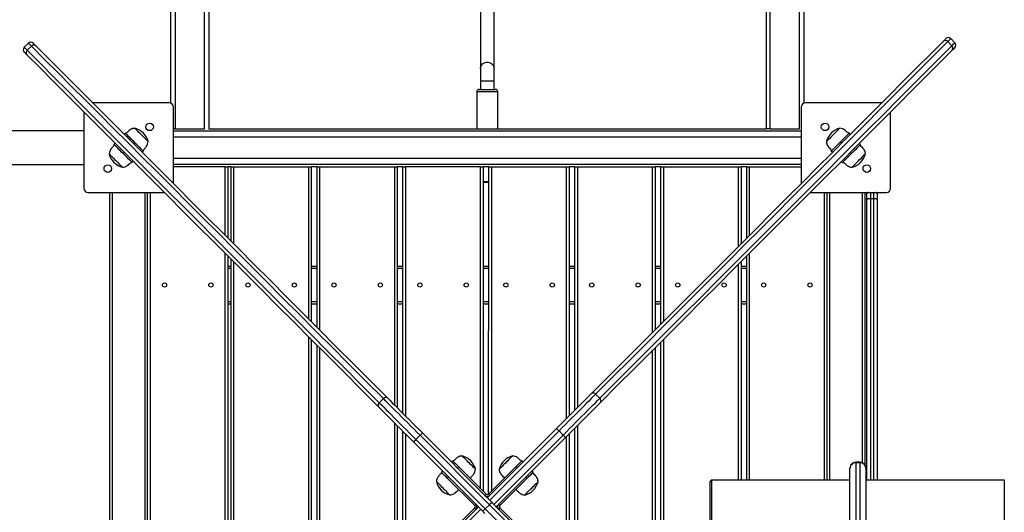
# Model space of a CAD drawing. Units: millimetres. Extents: x 20701 to 28117, y 13464 to 22479.
# Drawn here: x 25449 to 26616, y 18932 to 19515 of the extents above; entities that cross this region are included whole.
import ezdxf

# ---------------------------------------------------------------- set-up
doc = ezdxf.new("R2010")
doc.units = ezdxf.units.MM
doc.header["$PDSIZE"] = -1
doc.layers.get('0').update_dxf_attribs({"color": 1})
doc.layers.add('TIPTAP', color=6, linetype='Continuous')
doc.layers.add('TIPTAP_DIM', color=9, linetype='Continuous')
doc.styles.get("Standard").update_dxf_attribs({"font": 'arial.ttf'})
doc.dimstyles.new('0000000028386F98', dxfattribs={"dimscale": 100, "dimtxt": 1, "dimasz": 1, "dimexe": 1, "dimexo": 1, "dimgap": 1, "dimtad": 1, "dimdec": 0, "dimtxsty": 'Standard', "dimblk": 'OBLIQUE', "dimcen": 2.5, "dimdle": 1, "dimadec": 0, "dimazin": 0, "dimtfac": 1, "dimtdec": 0, "dimtmove": 0, "dimatfit": 3, "dimldrblk": 'OBLIQUE', "dimfxl": 0, "dimarcsym": 0})

# ---------------------------------------------------------------- blocks, each defined once
blk = doc.blocks.new('LM213_top')
at = {"layer": 'TIPTAP'}
for p, q in [((901.2, 1939), (901.2, 447.5)), ((936.2, 447.5), (936.2, 1939)), ((1606.2, 1939), (1606.2, 447.5)), ((1641.2, 447.5), (1641.2, 1939)), ((896.2, 477.6), (896.2, 1935.4)), ((941.2, 1935.4), (941.2, 447.5)), ((1602.1, 447.5), (1601.2, 1935.4)), ((1646.2, 1935.4), (1646.2, 477.6)), ((1263.2, 624.7), (1263.2, 518.8)), ((1279.2, 518.8), (1279.2, 624.7)), ((727.4, 548.8), (722.4, 543.9)), ((1821.8, 545.6), (1816.9, 550.6)), ((1825.3, 549.2), (1820.4, 554.1)), ((730.9, 545.3), (725.9, 540.3)), ((1263.2, 518.8), (1263.2, 504)), ((1279.2, 504), (1279.2, 518.8)), ((1263.2, 504), (1263.2, 494)), ((1263.2, 504), (1279.2, 504)), ((1279.2, 494), (1279.2, 504)), ((1258.7, 491), (1258.7, 447.5)), ((1271.2, 491), (1258.7, 491)), ((1261.7, 494), (1271.2, 494)), ((1271.2, 494), (1280.7, 494)), ((1283.7, 491), (1271.2, 491)), ((1283.7, 447.5), (1283.7, 491)), ((793.2, 467.4), (793.2, 377)), ((894.2, 478), (803.8, 478)), ((899.2, 382.6), (899.2, 473)), ((1643.2, 473), (1643.2, 382.6)), ((1738.6, 478), (1648.2, 478)), ((1749.2, 377), (1749.2, 467.4)), ((793.2, 445), (-793.2, 445)), ((901.2, 447.5), (899.2, 447.5)), ((1643.2, 444.5), (899.2, 444.5)), ((901.2, 447.5), (936.2, 447.5)), ((941.2, 447.5), (1602.1, 447.5)), ((1606.2, 447.5), (1602.1, 447.5)), ((1606.2, 447.5), (1641.2, 447.5)), ((840.9, 440.9), (842.3, 442.3)), ((1643.2, 437.5), (899.2, 437.5)), ((1700.1, 442.3), (1701.5, 440.9)), ((828.9, 428.9), (830.3, 430.3)), ((852.9, 431.7), (851.5, 430.3)), ((863.5, 421.1), (862.1, 419.7)), ((1680.3, 419.7), (1678.9, 421.1)), ((1690.9, 430.3), (1689.5, 431.7)), ((1712.1, 430.3), (1713.5, 428.9)), ((840.9, 419.7), (839.5, 418.3)), ((851.5, 409.1), (850.1, 407.7)), ((899.2, 412.5), (1643.2, 412.5)), ((1692.3, 407.7), (1690.9, 409.1)), ((1702.9, 418.3), (1701.5, 419.7)), ((-793.2, 405), (793.2, 405)), ((899.2, 405.5), (1643.2, 405.5)), ((960.7, 402.5), (899.2, 402.5)), ((960.7, 402.5), (963.7, 402.5)), ((960.7, 321.1), (960.7, 402.5)), ((967.6, 402.5), (963.7, 402.5)), ((963.7, 402.5), (963.7, 318.1)), ((967.6, 314.2), (967.6, 402.5)), ((967.6, 402.5), (970.6, 402.5)), ((970.6, 402.5), (1059.6, 402.5)), ((970.6, 402.5), (970.6, 311.2)), ((1059.6, 402.5), (1062.6, 402.5)), ((1059.6, 222.2), (1059.6, 402.5)), ((1069.5, 402.5), (1062.6, 402.5)), ((1062.6, 402.5), (1062.6, 219.2)), ((1069.5, 212.4), (1069.5, 402.5)), ((1069.5, 402.5), (1072.5, 402.5)), ((1072.5, 402.5), (1161.5, 402.5)), ((1072.5, 402.5), (1072.5, 209.4)), ((1161.5, 402.5), (1164.5, 402.5)), ((1161.5, 120.4), (1161.5, 402.5)), ((1171.3, 402.5), (1164.5, 402.5)), ((1164.5, 402.5), (1164.5, 117.4)), ((1171.3, 110.5), (1171.3, 402.5)), ((1171.3, 402.5), (1174.3, 402.5)), ((1263.3, 402.5), (1174.3, 402.5)), ((1174.3, 402.5), (1174.3, 107.5)), ((1263.3, 402.5), (1266.3, 402.5)), ((1263.3, 21.3), (1263.3, 402.5)), ((1273.2, 402.5), (1266.3, 402.5)), ((1266.3, 402.5), (1266.3, 18.3)), ((1272.6, 14.8), (1273.2, 402.5)), ((1273.2, 402.5), (1276.2, 402.5)), ((1276.2, 402.5), (1365.2, 402.5)), ((1276.2, 402.5), (1276.2, 18.4)), ((1365.2, 402.5), (1368.2, 402.5)), ((1365.2, 104.6), (1365.2, 402.5)), ((1375, 402.5), (1368.2, 402.5)), ((1368.2, 402.5), (1368.2, 107.6)), ((1375, 114.4), (1375, 402.5)), ((1375, 402.5), (1378, 402.5)), ((1378, 402.5), (1467, 402.5)), ((1378, 402.5), (1378, 117.4)), ((1467, 402.5), (1470, 402.5)), ((1467, 206.4), (1467, 402.5)), ((1476.9, 402.5), (1470, 402.5)), ((1470, 402.5), (1470, 209.4)), ((1476.9, 216.3), (1476.9, 402.5)), ((1476.9, 402.5), (1479.9, 402.5)), ((1479.9, 402.5), (1568.9, 402.5)), ((1479.9, 402.5), (1479.9, 219.3)), ((1568.9, 402.5), (1571.9, 402.5)), ((1568.9, 308.3), (1568.9, 402.5)), ((1578.7, 402.5), (1571.9, 402.5)), ((1571.9, 402.5), (1571.9, 311.3)), ((1578.7, 318.1), (1578.7, 402.5)), ((1578.7, 402.5), (1581.7, 402.5)), ((1581.7, 402.5), (1643.2, 402.5)), ((1581.7, 402.5), (1581.7, 321.1)), ((1266.3, 384.9), (1273.2, 385)), ((1266.3, 384.9), (1267.2, 384)), ((1271.2, 384), (1267.2, 384)), ((1273.2, 385), (1271.2, 384)), ((798.2, 372), (888.6, 372)), ((823.7, -372), (823.7, 372)), ((826.7, 372), (826.7, -372)), ((865.7, -372), (865.7, 372)), ((868.7, -372), (868.7, 372)), ((871.7, 372), (871.7, -372)), ((1653.8, 372), (1744.2, 372)), ((1670.7, 31.5), (1670.7, 372)), ((1673.7, 372), (1673.7, 31.5)), ((1676.7, 372), (1676.7, 31.5)), ((1715.7, 52.2), (1715.7, 372)), ((1718.7, 372), (1718.7, 49.7)), ((1721.2, 364), (1721.2, 371)), ((1721.2, 31.5), (1721.2, 364)), ((1725.2, 372), (1725.2, 365)), ((1725.2, 365), (1729.2, 365)), ((1725.2, 365), (1725.2, 31.5)), ((1729.2, 365), (1729.2, 372)), ((1729.2, 31.5), (1729.2, 365)), ((1733.2, 371), (1733.2, 364)), ((1733.2, 364), (1733.2, 31.5)), ((960.7, -299.9), (960.7, 299.9)), ((963.7, 296.9), (963.7, -296.9)), ((967.6, -293), (967.6, 293)), ((1578.7, 31.5), (1578.7, 296.9)), ((1581.7, 299.9), (1581.7, 31.5)), ((963.7, 285), (967.6, 285)), ((967.6, 282), (963.7, 282)), ((970.6, 290), (970.6, -290)), ((1062.6, 285), (1069.5, 285)), ((1069.5, 282), (1062.6, 282)), ((1164.5, 285), (1171.3, 285)), ((1171.3, 282), (1164.5, 282)), ((1266.3, 285), (1273.2, 285)), ((1273.2, 282), (1266.3, 282)), ((1368.2, 285), (1375, 285)), ((1375, 282), (1368.2, 282)), ((1470, 285), (1476.9, 285)), ((1476.9, 282), (1470, 282)), ((1568.9, 31.5), (1568.9, 287)), ((1571.9, 290), (1571.9, 31.5)), ((1571.9, 285), (1578.7, 285)), ((1578.7, 282), (1571.9, 282)), ((963.7, 243), (967.6, 243)), ((967.6, 240), (963.7, 240)), ((1062.6, 243), (1069.5, 243)), ((1069.5, 240), (1062.6, 240)), ((1164.5, 243), (1171.3, 243)), ((1171.3, 240), (1164.5, 240)), ((1266.3, 243), (1273.2, 243)), ((1273.2, 240), (1266.3, 240)), ((1368.2, 243), (1375, 243)), ((1375, 240), (1368.2, 240)), ((1470, 243), (1476.9, 243)), ((1476.9, 240), (1470, 240)), ((1571.9, 243), (1578.7, 243)), ((1578.7, 240), (1571.9, 240)), ((1059.6, -201), (1059.6, 201)), ((1062.6, 198), (1062.6, -198)), ((1069.5, -191.1), (1069.5, 191.1)), ((1072.5, 188.1), (1072.5, -188.1)), ((1470, 188.2), (1470, -188.2)), ((1476.9, -195), (1476.9, 195)), ((1479.9, 198), (1479.9, -198)), ((1467, -185.2), (1467, 185.2)), ((1399.6, 133.3), (1404.6, 128.4)), ((1143.2, 123.1), (1148.2, 128)), ((1161.5, -99.1), (1161.5, 99.1)), ((1164.5, 96.1), (1164.5, -96.1)), ((1378, 96.2), (1378, -96.2)), ((1171.3, -89.3), (1171.3, 89.3)), ((1174.3, 86.3), (1174.3, -86.3)), ((1191.6, 84.6), (1186.6, 79.6)), ((1273.7, 2.5), (1191.6, 84.6)), ((1194.4, 87.4), (1271.2, 10.6)), ((1271.2, 10.6), (1353.3, 92.7)), ((1356.2, 89.9), (1274.1, 7.8)), ((1279, 2.8), (1361.1, 84.9)), ((1363.9, 82.1), (1281.8, 0)), ((1361.1, 84.9), (1356.2, 89.9)), ((1365.2, -83.3), (1365.2, 83.3)), ((1368.2, 86.3), (1368.2, -86.3)), ((1375, -93.2), (1375, 93.2)), ((1260.6, 0), (1183.8, 76.8)), ((1186.6, 79.6), (1268.8, -2.5)), ((1230.2, 54.4), (1228.8, 53)), ((1237.3, 47.4), (1235.9, 46)), ((1269.8, 14.8), (1237.3, 47.4)), ((1305.2, 47.4), (1272.6, 14.8)), ((1306.6, 46), (1305.2, 47.4)), ((1313.7, 53), (1312.2, 54.4)), ((1713, 52.7), (1708, 52.7)), ((1708, 52.7), (1708, 52.3)), ((1708, 52.3), (1708, -52.3)), ((1708, 52.3), (1713, 52.3)), ((1713, 52.3), (1713, 52.7)), ((1713, -52.3), (1713, 52.3)), ((1218.2, 42.4), (1216.8, 41)), ((1225.3, 35.4), (1223.8, 33.9)), ((1318.6, 33.9), (1317.2, 35.4)), ((1325.7, 41), (1324.3, 42.4)), ((1701, 45.4), (1701, 45.7)), ((1701, -45.4), (1701, 45.4)), ((1720, 45.7), (1720, 45.4)), ((1720, 45.4), (1720, -45.4)), ((1223.8, 33.9), (1256.4, 1.4)), ((1286.1, 1.4), (1318.6, 33.9)), ((1535.5, 28.5), (1535.5, 30)), ((1535.5, -30), (1535.5, 28.5)), ((1701, 31.5), (1537, 31.5)), ((1537, 31.5), (1537, 29.9)), ((1537, 29.9), (1537, -31.5)), ((1884, 31.5), (1720, 31.5)), ((1884, 29.9), (1884, 31.5)), ((1884, -31.5), (1884, 29.9)), ((1268.4, 13.4), (1269.8, 14.8)), ((1272.6, 14.8), (1274.1, 13.4)), ((1273.2, 12.6), (1273.2, 12.8)), ((1178.5, -82.1), (1260.6, 0)), ((1256.4, 1.4), (1257.8, 2.8)), ((1268.8, -2.5), (1273.7, 2.5)), ((1355.8, -79.6), (1273.7, 2.5)), ((1274.1, 7.8), (1279, 2.8)), ((1281.8, 0), (1358.6, -76.8)), ((1284.7, 2.8), (1286.1, 1.4)), ((1263.4, -2.8), (1181.3, -84.9)), ((1256.4, -1.4), (1223.8, -33.9)), ((1257.8, -2.8), (1256.4, -1.4)), ((1268.4, -7.8), (1263.4, -2.8)), ((1268.8, -2.5), (1350.9, -84.6)), ((1286.1, -1.4), (1284.7, -2.8)), ((1318.6, -33.9), (1286.1, -1.4))]:
    blk.add_line(p, q, dxfattribs=at)
at = {"layer": 'TIPTAP', "flags": 128}
for points in [[(730.9, 545.3), (729.7, 546.5), (728.8, 547.4), (728.1, 548.1), (727.6, 548.6), (727.4, 548.8), (727.4, 548.8)], [(733, 548.8), (733, 548.8), (733.2, 548.7), (733.6, 548.3), (734.2, 547.6), (735.1, 546.7), (736.2, 545.6)], [(1394.6, 134), (1415.1, 154.5), (1435.4, 174.8), (1455.5, 194.8), (1475.3, 214.7), (1495, 234.4), (1514.4, 253.8), (1533.7, 273), (1552.7, 292.1), (1571.5, 310.9), (1590.1, 329.5), (1608.5, 347.8), (1626.6, 366), (1644.6, 383.9), (1662.3, 401.7), (1679.8, 419.1), (1697, 436.4), (1714.1, 453.5), (1730.9, 470.3), (1747.5, 486.9), (1763.8, 503.2), (1780, 519.4), (1795.9, 535.3), (1811.6, 550.9)], [(1816.9, 550.6), (1801.2, 534.9), (1785.3, 519), (1769.1, 502.8), (1752.7, 486.5), (1736.1, 469.9), (1719.3, 453), (1702.3, 436), (1685, 418.7), (1667.5, 401.2), (1649.7, 383.5), (1631.8, 365.5), (1613.6, 347.3), (1595.2, 329), (1576.6, 310.4), (1557.8, 291.5), (1538.8, 272.5), (1519.5, 253.2), (1500.1, 233.8), (1480.4, 214.1), (1460.5, 194.2), (1440.4, 174.1), (1420.1, 153.8), (1399.6, 133.3)], [(1811.6, 550.9), (1812.7, 552), (1813.5, 552.9), (1814.2, 553.6), (1814.6, 554), (1814.7, 554.1), (1814.7, 554.1)], [(1820.4, 554.1), (1820.4, 554.1), (1820.2, 553.9), (1819.7, 553.4), (1819, 552.7), (1818, 551.8), (1816.9, 550.6)], [(1821.8, 545.6), (1823, 546.8), (1823.9, 547.8), (1824.6, 548.5), (1825.1, 548.9), (1825.3, 549.2), (1825.3, 549.2)], [(722.4, 543.9), (722.4, 543.8), (722.6, 543.6), (723.1, 543.2), (723.8, 542.5), (724.8, 541.5), (725.9, 540.3)], [(725.6, 535), (724.5, 536.1), (723.6, 537), (723, 537.7), (722.6, 538.1), (722.4, 538.2), (722.4, 538.2)], [(725.9, 540.3), (741.6, 524.6), (757.5, 508.7), (773.7, 492.6), (790.1, 476.2), (806.7, 459.6), (823.5, 442.8), (840.6, 425.7), (857.8, 408.4), (875.3, 390.9), (893.1, 373.2), (911, 355.3), (929.2, 337.1), (947.6, 318.7), (966.2, 300.1), (985, 281.3), (1004, 262.2), (1023.3, 243), (1042.7, 223.5), (1062.4, 203.9), (1082.3, 184), (1102.4, 163.9), (1122.7, 143.6), (1143.2, 123.1)], [(1148.2, 128), (1127.6, 148.5), (1107.3, 168.8), (1087.3, 188.9), (1067.4, 208.8), (1047.7, 228.5), (1028.2, 247.9), (1009, 267.2), (989.9, 286.2), (971.1, 305), (952.5, 323.7), (934.1, 342), (916, 360.2), (898, 378.2), (880.3, 395.9), (862.8, 413.4), (845.5, 430.7), (828.4, 447.7), (811.6, 464.6), (795, 481.2), (778.6, 497.5), (762.5, 513.7), (746.6, 529.6), (730.9, 545.3)], [(736.2, 545.6), (751.9, 530), (767.8, 514.1), (783.9, 497.9), (800.3, 481.6), (816.9, 465), (833.7, 448.2), (850.7, 431.1), (868, 413.8), (885.5, 396.3), (903.2, 378.6), (921.1, 360.7), (939.3, 342.5), (957.7, 324.2), (976.3, 305.6), (995.1, 286.8), (1014.1, 267.7), (1033.3, 248.5), (1052.8, 229.1), (1072.4, 209.4), (1092.3, 189.5), (1112.4, 169.5), (1132.7, 149.2), (1153.2, 128.7)], [(1404.6, 128.4), (1425.1, 148.9), (1445.4, 169.2), (1465.4, 189.3), (1485.3, 209.2), (1505, 228.8), (1524.5, 248.3), (1543.7, 267.5), (1562.8, 286.6), (1581.6, 305.4), (1600.2, 324), (1618.6, 342.4), (1636.7, 360.6), (1654.7, 378.5), (1672.4, 396.2), (1689.9, 413.7), (1707.2, 431), (1724.3, 448.1), (1741.1, 464.9), (1757.7, 481.5), (1774.1, 497.9), (1790.2, 514), (1806.1, 529.9), (1821.8, 545.6)], [(1822.2, 540.3), (1806.5, 524.7), (1790.6, 508.8), (1774.5, 492.6), (1758.1, 476.3), (1741.5, 459.7), (1724.7, 442.8), (1707.6, 425.8), (1690.4, 408.5), (1672.9, 391), (1655.2, 373.3), (1637.2, 355.4), (1619.1, 337.2), (1600.7, 318.9), (1582.1, 300.3), (1563.3, 281.5), (1544.3, 262.4), (1525, 243.2), (1505.6, 223.8), (1485.9, 204.1), (1466.1, 184.2), (1446, 164.2), (1425.7, 143.9), (1405.2, 123.4)], [(1825.3, 543.5), (1825.3, 543.5), (1825.2, 543.4), (1824.8, 543), (1824.1, 542.3), (1823.3, 541.4), (1822.2, 540.3)], [(1142.5, 118.1), (1122.1, 138.6), (1101.8, 158.8), (1081.7, 178.9), (1061.8, 198.8), (1042.2, 218.5), (1022.7, 237.9), (1003.5, 257.1), (984.5, 276.2), (965.6, 295), (947.1, 313.6), (928.7, 331.9), (910.5, 350.1), (892.6, 368), (874.9, 385.7), (857.4, 403.2), (840.1, 420.5), (823.1, 437.5), (806.3, 454.4), (789.7, 471), (773.3, 487.3), (757.2, 503.5), (741.3, 519.4), (725.6, 535)], [(1263.2, 518.8), (1263.3, 520), (1263.8, 521.6), (1264.6, 523), (1265.7, 524.2), (1267.1, 525.2), (1268.7, 525.8), (1270.4, 526.2), (1272.1, 526.2), (1273.8, 525.8), (1275.3, 525.2), (1276.7, 524.2), (1277.8, 523), (1278.7, 521.6), (1279.1, 520), (1279.2, 518.8)], [(869.3, 432.3), (869.3, 432.3), (869.1, 432.5), (868.7, 432.9), (868, 433.6), (867.2, 434.5), (866.1, 435.5), (864.9, 436.8), (863.5, 438.1), (862.1, 439.5), (860.7, 440.9), (859.3, 442.3), (858, 443.6), (856.8, 444.9), (855.7, 445.9), (854.8, 446.8), (854.1, 447.5), (853.7, 447.9), (853.5, 448.1), (853.5, 448.1)], [(1688.9, 448.1), (1688.9, 448.1), (1688.6, 447.7), (1688, 447.2), (1687.2, 446.4), (1686.2, 445.4), (1685.1, 444.3), (1683.8, 443), (1682.4, 441.6), (1681, 440.2)], [(842.3, 442.3), (842.5, 442.2), (842.9, 441.8), (843.5, 441.2), (844.4, 440.3), (845.4, 439.2), (846.7, 438), (848.1, 436.5), (849.7, 435), (851.3, 433.4), (852.9, 431.7)], [(1681, 440.2), (1679.6, 438.8), (1678.2, 437.4), (1677, 436.1), (1675.8, 435), (1674.8, 434), (1674, 433.2), (1673.5, 432.7), (1673.2, 432.4), (1673.1, 432.3)], [(1689.5, 431.7), (1691.2, 433.4), (1692.8, 435), (1694.3, 436.5), (1695.7, 438), (1697, 439.2), (1698.1, 440.3), (1699, 441.2), (1699.6, 441.8), (1700, 442.2), (1700.1, 442.3)], [(839.5, 418.3), (837.8, 419.9), (836.2, 421.6), (834.7, 423.1), (833.3, 424.5), (832, 425.8), (830.9, 426.9), (830.1, 427.7), (829.4, 428.4), (829, 428.8), (828.9, 428.9)], [(852.9, 431.7), (854.6, 430.1), (856.2, 428.4), (857.8, 426.9), (859.2, 425.5), (860.4, 424.2), (861.5, 423.1), (862.4, 422.3), (863, 421.6), (863.4, 421.2), (863.5, 421.1)], [(1678.9, 421.1), (1679, 421.2), (1679.4, 421.6), (1680.1, 422.3), (1680.9, 423.1), (1682, 424.2), (1683.3, 425.5), (1684.7, 426.9), (1686.2, 428.4), (1687.8, 430.1), (1689.5, 431.7)], [(1713.5, 428.9), (1713.4, 428.8), (1713, 428.4), (1712.4, 427.7), (1711.5, 426.9), (1710.4, 425.8), (1709.2, 424.5), (1707.8, 423.1), (1706.2, 421.6), (1704.6, 419.9), (1702.9, 418.3)], [(823.1, 417.7), (823.2, 417.6), (823.5, 417.3), (824, 416.8), (824.8, 416), (825.8, 415), (827, 413.9), (828.2, 412.6), (829.6, 411.2), (831, 409.8)], [(831, 409.8), (832.4, 408.4), (833.8, 407), (835.1, 405.7), (836.2, 404.6), (837.2, 403.6), (838, 402.8), (838.6, 402.3), (838.9, 401.9), (838.9, 401.9)], [(850.1, 407.7), (850, 407.8), (849.6, 408.2), (849, 408.8), (848.1, 409.7), (847, 410.8), (845.7, 412), (844.3, 413.5), (842.8, 415), (841.2, 416.6), (839.5, 418.3)], [(1702.9, 418.3), (1701.3, 416.6), (1699.7, 415), (1698.1, 413.5), (1696.7, 412), (1695.4, 410.8), (1694.4, 409.7), (1693.5, 408.8), (1692.9, 408.2), (1692.5, 407.8), (1692.3, 407.7)], [(1703.5, 401.9), (1703.5, 401.9), (1703.7, 402.1), (1704.1, 402.5), (1704.8, 403.2), (1705.7, 404.1), (1706.8, 405.1), (1708, 406.4), (1709.3, 407.7), (1710.7, 409.1), (1712.1, 410.5), (1713.5, 411.9), (1714.9, 413.2), (1716.1, 414.5), (1717.2, 415.5), (1718, 416.4), (1718.7, 417.1), (1719.1, 417.5), (1719.3, 417.7), (1719.3, 417.7)], [(1721.2, 364), (1721.3, 364.2), (1721.5, 364.4), (1721.9, 364.5), (1722.4, 364.7), (1723, 364.8), (1723.7, 364.9), (1724.4, 365), (1725.2, 365)], [(1729.2, 365), (1730, 365), (1730.8, 364.9), (1731.4, 364.8), (1732.1, 364.7), (1732.6, 364.5), (1732.9, 364.4), (1733.1, 364.2), (1733.2, 364)], [(1153.2, 128.7), (1155.8, 126.1), (1158.6, 123.2), (1161.6, 120.2), (1164.8, 117), (1168.1, 113.7), (1171.6, 110.2), (1175.2, 106.6), (1179, 102.9), (1182.7, 99.1), (1186.6, 95.2), (1190.5, 91.3), (1194.4, 87.4)], [(1353.3, 92.7), (1357.3, 96.6), (1361.2, 100.5), (1365, 104.4), (1368.8, 108.2), (1372.5, 111.9), (1376.1, 115.5), (1379.6, 119), (1383, 122.3), (1386.1, 125.5), (1389.2, 128.5), (1392, 131.4), (1394.6, 134)], [(1399.6, 133.3), (1397.1, 130.8), (1394.3, 128.1), (1391.4, 125.2), (1388.4, 122.1), (1385.2, 118.9), (1381.9, 115.6), (1378.4, 112.1), (1374.9, 108.6), (1371.2, 104.9), (1367.5, 101.2), (1363.8, 97.5), (1360, 93.7), (1356.2, 89.9)], [(1361.1, 84.9), (1364.9, 88.8), (1368.7, 92.5), (1372.5, 96.3), (1376.2, 100), (1379.8, 103.6), (1383.4, 107.2), (1386.8, 110.6), (1390.1, 114), (1393.3, 117.2), (1396.4, 120.2), (1399.3, 123.1), (1402, 125.8), (1404.6, 128.4)], [(1183.8, 76.8), (1179.9, 80.7), (1176, 84.6), (1172.1, 88.5), (1168.3, 92.3), (1164.6, 96), (1161, 99.6), (1157.5, 103.1), (1154.2, 106.4), (1151, 109.6), (1148, 112.6), (1145.2, 115.5), (1142.5, 118.1)], [(1143.2, 123.1), (1145.7, 120.5), (1148.5, 117.8), (1151.4, 114.9), (1154.4, 111.9), (1157.6, 108.7), (1160.9, 105.3), (1164.4, 101.9), (1167.9, 98.3), (1171.6, 94.7), (1175.3, 91), (1179, 87.2), (1182.8, 83.4), (1186.6, 79.6)], [(1191.6, 84.6), (1187.8, 88.4), (1184, 92.2), (1180.2, 95.9), (1176.5, 99.6), (1172.9, 103.3), (1169.3, 106.8), (1165.9, 110.3), (1162.6, 113.6), (1159.4, 116.8), (1156.3, 119.9), (1153.4, 122.8), (1150.7, 125.5), (1148.2, 128)], [(1405.2, 123.4), (1402.6, 120.8), (1399.8, 117.9), (1396.7, 114.9), (1393.6, 111.7), (1390.2, 108.4), (1386.7, 104.9), (1383.1, 101.3), (1379.4, 97.6), (1375.6, 93.8), (1371.8, 89.9), (1367.9, 86), (1363.9, 82.1)], [(1191.6, 84.6), (1192.1, 85.1), (1192.7, 85.7), (1193.2, 86.2), (1193.6, 86.6), (1193.9, 86.9), (1194.2, 87.2), (1194.4, 87.4), (1194.4, 87.4)], [(1356.2, 89.9), (1355.6, 90.4), (1355.1, 91), (1354.6, 91.5), (1354.2, 91.9), (1353.8, 92.2), (1353.6, 92.5), (1353.4, 92.7), (1353.3, 92.7)], [(1361.1, 84.9), (1361.7, 84.4), (1362.2, 83.9), (1362.7, 83.4), (1363.1, 82.9), (1363.5, 82.6), (1363.7, 82.3), (1363.9, 82.2), (1363.9, 82.1)], [(1186.6, 79.6), (1186.1, 79.1), (1185.6, 78.6), (1185.1, 78.1), (1184.6, 77.6), (1184.3, 77.3), (1184, 77), (1183.9, 76.9), (1183.8, 76.8)], [(1257.2, 44.4), (1257.2, 44.4), (1257, 44.6), (1256.6, 45), (1255.9, 45.7), (1255, 46.6), (1254, 47.7), (1252.7, 48.9), (1251.4, 50.2), (1250, 51.6), (1248.6, 53), (1247.2, 54.4), (1245.9, 55.8), (1244.6, 57), (1243.6, 58.1), (1242.7, 58.9), (1242, 59.6), (1241.6, 60), (1241.4, 60.2), (1241.4, 60.2)], [(1301.1, 60.2), (1301.1, 60.2), (1300.9, 60.1), (1300.5, 59.7), (1299.9, 59), (1299, 58.2), (1298, 57.1), (1296.8, 55.9), (1295.4, 54.6), (1294.1, 53.2), (1292.6, 51.8)], [(1230.2, 54.4), (1230.3, 54.3), (1230.7, 54), (1231.3, 53.3), (1232.1, 52.5), (1233.2, 51.5), (1234.4, 50.3), (1235.8, 48.9), (1237.3, 47.4)], [(1292.6, 51.8), (1291.2, 50.4), (1289.9, 49.1), (1288.7, 47.8), (1287.6, 46.7), (1286.6, 45.8), (1285.9, 45.1), (1285.5, 44.7), (1285.2, 44.4), (1285.2, 44.4)], [(1305.2, 47.4), (1306.7, 48.9), (1308.1, 50.3), (1309.3, 51.5), (1310.3, 52.5), (1311.1, 53.3), (1311.7, 54), (1312.1, 54.3), (1312.2, 54.4)], [(1223.8, 33.9), (1222.3, 35.4), (1221, 36.8), (1219.7, 38), (1218.7, 39.1), (1217.9, 39.9), (1217.3, 40.5), (1216.9, 40.9), (1216.8, 41)], [(1325.7, 41), (1325.5, 40.9), (1325.2, 40.5), (1324.6, 39.9), (1323.7, 39.1), (1322.7, 38), (1321.5, 36.8), (1320.1, 35.4), (1318.6, 33.9)], [(1211, 29.8), (1211, 29.8), (1211.1, 29.7), (1211.5, 29.3), (1212.2, 28.6), (1213, 27.8), (1214.1, 26.7), (1215.3, 25.5), (1216.6, 24.2), (1218, 22.8), (1219.4, 21.4)], [(1315.6, 14), (1315.6, 14), (1315.8, 14.2), (1316.3, 14.6), (1316.9, 15.3), (1317.8, 16.2), (1318.9, 17.3), (1320.1, 18.5), (1321.4, 19.8), (1322.8, 21.2), (1324.3, 22.6), (1325.7, 24), (1327, 25.4), (1328.2, 26.6), (1329.3, 27.6), (1330.2, 28.5), (1330.8, 29.2), (1331.3, 29.6), (1331.5, 29.8), (1331.5, 29.8)], [(1219.4, 21.4), (1220.8, 20), (1222.2, 18.7), (1223.4, 17.4), (1224.5, 16.3), (1225.4, 15.4), (1226.1, 14.7), (1226.6, 14.2), (1226.8, 14), (1226.8, 14)], [(1260.6, 0), (1260.7, -0.1), (1260.8, -0.2), (1261.1, -0.5), (1261.4, -0.8), (1261.9, -1.3), (1262.4, -1.7), (1262.9, -2.3), (1263.4, -2.8)], [(1274.1, 7.8), (1273.5, 8.3), (1273, 8.9), (1272.5, 9.3), (1272.1, 9.8), (1271.7, 10.1), (1271.4, 10.4), (1271.3, 10.6), (1271.2, 10.6)], [(1276.5, 5.3), (1276.5, 5.2), (1276.3, 5.1), (1276.1, 4.8), (1275.7, 4.5), (1275.3, 4), (1274.8, 3.6), (1274.3, 3), (1273.7, 2.5)], [(1273.7, 2.5), (1274.3, 3), (1274.8, 3.6), (1275.3, 4), (1275.7, 4.5), (1276.1, 4.8), (1276.3, 5.1), (1276.5, 5.2), (1276.5, 5.3)], [(1281.8, 0), (1281.8, 0.1), (1281.6, 0.2), (1281.4, 0.5), (1281, 0.8), (1280.6, 1.3), (1280.1, 1.7), (1279.6, 2.3), (1279, 2.8)], [(1268.8, -2.5), (1268.2, -3), (1267.7, -3.6), (1267.2, -4), (1266.8, -4.5), (1266.4, -4.8), (1266.1, -5.1), (1266, -5.2), (1265.9, -5.3)], [(1265.9, -5.3), (1266, -5.2), (1266.1, -5.1), (1266.4, -4.8), (1266.8, -4.5), (1267.2, -4), (1267.7, -3.6), (1268.2, -3), (1268.8, -2.5)]]:
    blk.add_lwpolyline(points, dxfattribs=at)
at = {"layer": 'TIPTAP'}
for centre, radius in [((871, 449.7), 4.5), ((1671.5, 449.7), 4.5), ((821.5, 400.3), 4.5), ((1721, 400.3), 4.5), ((888.7, 262.5), 2.5), ((943.7, 262.5), 2.5), ((987.6, 262.5), 2.5), ((1042.6, 262.5), 2.5), ((1089.5, 262.5), 2.5), ((1144.5, 262.5), 2.5), ((1191.3, 262.5), 2.5), ((1246.3, 262.5), 2.5), ((1293.2, 262.5), 2.5), ((1348.2, 262.5), 2.5), ((1395, 262.5), 2.5), ((1450, 262.5), 2.5), ((1496.9, 262.5), 2.5), ((1551.9, 262.5), 2.5), ((1598.7, 262.5), 2.5), ((1653.7, 262.5), 2.5)]:
    blk.add_circle(centre, radius, dxfattribs=at)
for centre, radius, start, end in [((730.2, 546), 4, 45, 135), ((1814, 548.1), 3.78, 41.4419, 130.9334), ((1817.6, 551.3), 4, 45.0005, 134.9991), ((1822.5, 546.3), 4, 315, 45), ((725.2, 541), 4, 135.0009, 225.0012), ((728.4, 537.5), 3.78, 131.4422, 220.9293), ((733.7, 542.8), 3.78, 49.0678, 138.5565), ((1819.3, 542.8), 3.78, 319.0637, 48.5595), ((1261.7, 491), 3, 90, 180), ((1280.7, 491), 3, 0.0003, 89.9991), ((894.2, 473), 5, 0, 90), ((1648.2, 473), 5, 90, 180), ((848.3, 427), 21.7, 14.1823, 75.818), ((1694.3, 427.1), 21.7, 104.1821, 165.8176), ((844.1, 423), 21.7, 194.1823, 255.8176), ((1698.2, 422.9), 21.7, 284.1827, 345.8178), ((798.2, 377), 5, 180, 270), ((1744.2, 377), 5, 270, 0), ((1151, 125.8), 3.63, 53.471, 141.4974), ((1396.8, 131.1), 3.63, 38.5081, 126.5242), ((1402.3, 125.5), 3.63, 323.4686, 51.4994), ((1145.5, 120.2), 3.63, 128.5084, 216.5236), ((1236.2, 39.1), 21.7, 14.1823, 75.8176), ((1306.4, 39.2), 21.7, 104.1824, 165.8177), ((1708, 45.7), 7, 89.9994, 180), ((1708, 45.3), 6.98, 89.8548, 179.8591), ((1713, 45.7), 7, 0, 90), ((1713, 45.3), 6.98, 0.1429, 90.1433), ((1232, 35.1), 21.7, 194.1824, 255.818), ((1310.3, 35), 21.7, 284.1824, 345.8176), ((1537, 30), 1.5, 89.9972, 179.9998), ((1271.2, 16.3), 4, 224.9998, 315.0004), ((1271.2, 16.3), 2, 225.0014, 314.9992), ((1255, 0), 2, 314.9989, 44.9995), ((1255, 0), 4, 315.0004, 45.0006), ((1287.5, 0), 4, 135, 225), ((1287.5, 0), 2, 134.9981, 224.9984)]:
    blk.add_arc(centre, radius, start, end, dxfattribs=at)
for points, knots in [([(853.5, 448.1), (852.6, 448), (851, 447.8), (848.8, 446.8), (846.8, 445.4), (845, 443.6), (843.7, 442.3), (842.3, 442.3)], [0, 0, 0, 0, 0.209112, 0.392583, 0.567385, 0.777155, 1, 1, 1, 1]), ([(1700.1, 442.3), (1698.6, 442.5), (1697, 444.1), (1694.6, 446.3), (1691.9, 447.7), (1690, 448), (1688.9, 448.1)], [0, 0, 0, 0, 0.281226, 0.544811, 0.756862, 1, 1, 1, 1]), ([(863.5, 421.1), (863.7, 422.6), (865.4, 424.2), (867.5, 426.6), (868.9, 429.4), (869.2, 431.3), (869.3, 432.3)], [0, 0, 0, 0, 0.281215, 0.5448065, 0.7568538, 1, 1, 1, 1]), ([(1673.1, 432.3), (1673.2, 431.4), (1673.5, 429.8), (1674.4, 427.5), (1675.8, 425.6), (1677.6, 423.7), (1678.9, 422.5), (1678.9, 421.1)], [0, 0, 0, 0, 0.209104, 0.392587, 0.56737, 0.777153, 1, 1, 1, 1]), ([(828.9, 428.9), (828.8, 427.4), (827.1, 425.8), (825, 423.4), (823.5, 420.6), (823.3, 418.7), (823.1, 417.7)], [0, 0, 0, 0, 0.281217, 0.544798, 0.756856, 1, 1, 1, 1]), ([(1719.3, 417.7), (1719.2, 418.6), (1719, 420.2), (1718, 422.5), (1716.6, 424.4), (1714.8, 426.3), (1713.5, 427.5), (1713.5, 428.9)], [0, 0, 0, 0, 0.209104, 0.392587, 0.56737, 0.777153, 1, 1, 1, 1]), ([(838.9, 401.9), (839.8, 402), (841.5, 402.2), (843.7, 403.2), (845.6, 404.6), (847.5, 406.4), (848.8, 407.7), (850.1, 407.7)], [0, 0, 0, 0, 0.209111, 0.392599, 0.567386, 0.777156, 1, 1, 1, 1]), ([(1692.3, 407.7), (1693.9, 407.5), (1695.5, 405.9), (1697.8, 403.7), (1700.6, 402.3), (1702.5, 402), (1703.5, 401.9)], [0, 0, 0, 0, 0.281221, 0.544802, 0.756846, 1, 1, 1, 1]), ([(1721.2, 371), (1721.2, 371), (1721.2, 371.3), (1721.2, 371.6), (1721.3, 371.9), (1721.4, 372)], [0, 0, 0, 0, 0.012473, 0.773812, 1, 1, 1, 1]), ([(1723, 372), (1722.7, 372), (1722.1, 371.8), (1721.4, 371.5), (1721.2, 371.2), (1721.2, 371), (1721.2, 371)], [0, 0, 0, 0, 0.206937, 0.60011, 0.996656, 1, 1, 1, 1]), ([(1733.2, 371), (1733.2, 371), (1733.2, 371.2), (1733, 371.5), (1732.3, 371.8), (1731.7, 372), (1731.5, 372)], [0, 0, 0, 0, 0.003344, 0.39989, 0.793063, 1, 1, 1, 1]), ([(1733.1, 372), (1733.1, 371.9), (1733.2, 371.6), (1733.2, 371.3), (1733.2, 371), (1733.2, 371)], [0, 0, 0, 0, 0.226188, 0.987527, 1, 1, 1, 1]), ([(1241.4, 60.2), (1240.5, 60.1), (1238.9, 59.9), (1236.6, 58.9), (1234.7, 57.5), (1232.8, 55.7), (1231.6, 54.4), (1230.2, 54.4)], [0, 0, 0, 0, 0.2091111, 0.3925993, 0.5673844, 0.7771543, 1, 1, 1, 1]), ([(1312.2, 54.4), (1310.7, 54.6), (1309.1, 56.3), (1306.7, 58.4), (1304, 59.8), (1302.1, 60.1), (1301.1, 60.2)], [0, 0, 0, 0, 0.281212, 0.544797, 0.756862, 1, 1, 1, 1]), ([(1216.8, 41), (1216.6, 39.5), (1215, 37.9), (1212.8, 35.5), (1211.4, 32.8), (1211.1, 30.9), (1211, 29.8)], [0, 0, 0, 0, 0.281216, 0.544805, 0.756854, 1, 1, 1, 1]), ([(1250.7, 33.9), (1251.6, 34.8), (1253.2, 36.4), (1255.4, 38.7), (1256.8, 41.5), (1257.1, 43.4), (1257.2, 44.4)], [0, 0, 0, 0, 0.281218, 0.544797, 0.756854, 1, 1, 1, 1]), ([(1285.2, 44.4), (1285.3, 43.5), (1285.6, 41.9), (1286.6, 39.7), (1288, 37.7), (1289.7, 35.9), (1291.1, 34.6), (1291.7, 33.9)], [0, 0, 0, 0, 0.209103, 0.392587, 0.567381, 0.777152, 1, 1, 1, 1]), ([(1331.5, 29.8), (1331.3, 30.7), (1331.1, 32.4), (1330.1, 34.6), (1328.7, 36.5), (1326.9, 38.4), (1325.6, 39.7), (1325.7, 41)], [0, 0, 0, 0, 0.209103, 0.392585, 0.567381, 0.77715, 1, 1, 1, 1]), ([(1226.8, 14), (1227.7, 14.1), (1229.3, 14.4), (1231.6, 15.3), (1233.5, 16.7), (1235.4, 18.5), (1236.6, 19.8), (1237.3, 20.5)], [0, 0, 0, 0, 0.209111, 0.392583, 0.567384, 0.777154, 1, 1, 1, 1]), ([(1305.2, 20.5), (1306, 19.7), (1307.6, 18), (1310, 15.9), (1312.7, 14.4), (1314.6, 14.2), (1315.6, 14)], [0, 0, 0, 0, 0.281213, 0.544796, 0.756863, 1, 1, 1, 1])]:
    blk.add_open_spline(points, degree=3, knots=knots, dxfattribs=at)
blk = doc.blocks.new('_Oblique')
at = {"color": 0, "linetype": 'ByBlock', "lineweight": -2}
blk.add_line((-0.5, -0.5), (0.5, 0.5), dxfattribs=at)
blk = doc.blocks.new('*D15')
at = {"layer": 'Defpoints', "color": 0}
for p in [(25628.5, 22379.2), (20918.1, 14152.4), (23211, 14152.4)]:
    blk.add_point(p, dxfattribs=at)
at = {"layer": 'TIPTAP_DIM', "color": 0, "linetype": 'ByBlock', "lineweight": -2}
for p, q in [((20918.1, 22479.2), (20918.1, 14052.4)), ((21018.1, 22379.2), (20818.1, 22379.2)), ((21018.1, 14152.4), (20818.1, 14152.4))]:
    blk.add_line(p, q, dxfattribs=at)
at = {"layer": 'TIPTAP_DIM', "color": 0, "lineweight": -2, "xscale": 100, "yscale": 100, "zscale": 100}
for p, rotation in [((20918.1, 22379.2), 90), ((20918.1, 14152.4), 270)]:
    blk.add_blockref('_Oblique', p, dxfattribs=dict(at, rotation=rotation))
at = {"layer": 'TIPTAP_DIM', "color": 0, "insert": (20767, 18265.8), "char_height": 100, "attachment_point": 5, "rotation": 90}
blk.add_mtext('8227', dxfattribs=at)

msp = doc.modelspace()

# ---------------------------------------------------------------- block references
at = {"layer": 'TIPTAP_DIM'}
msp.add_blockref('LM213_top', (24732.3, 18938.7), dxfattribs=at)

# ---------------------------------------------------------------- dimensions: what is measured, and where the dimension line sits
dim = msp.add_linear_dim(base=(20918.1, 14152.4), p1=(25628.5, 22379.2), p2=(23211, 14152.4), angle=90, dimstyle='0000000028386F98', dxfattribs=at)
dim.commit()
dim.dimension.update_dxf_attribs({"geometry": '*D15', "text_midpoint": (20767, 18265.8)})

doc.saveas('drawing.dxf')
